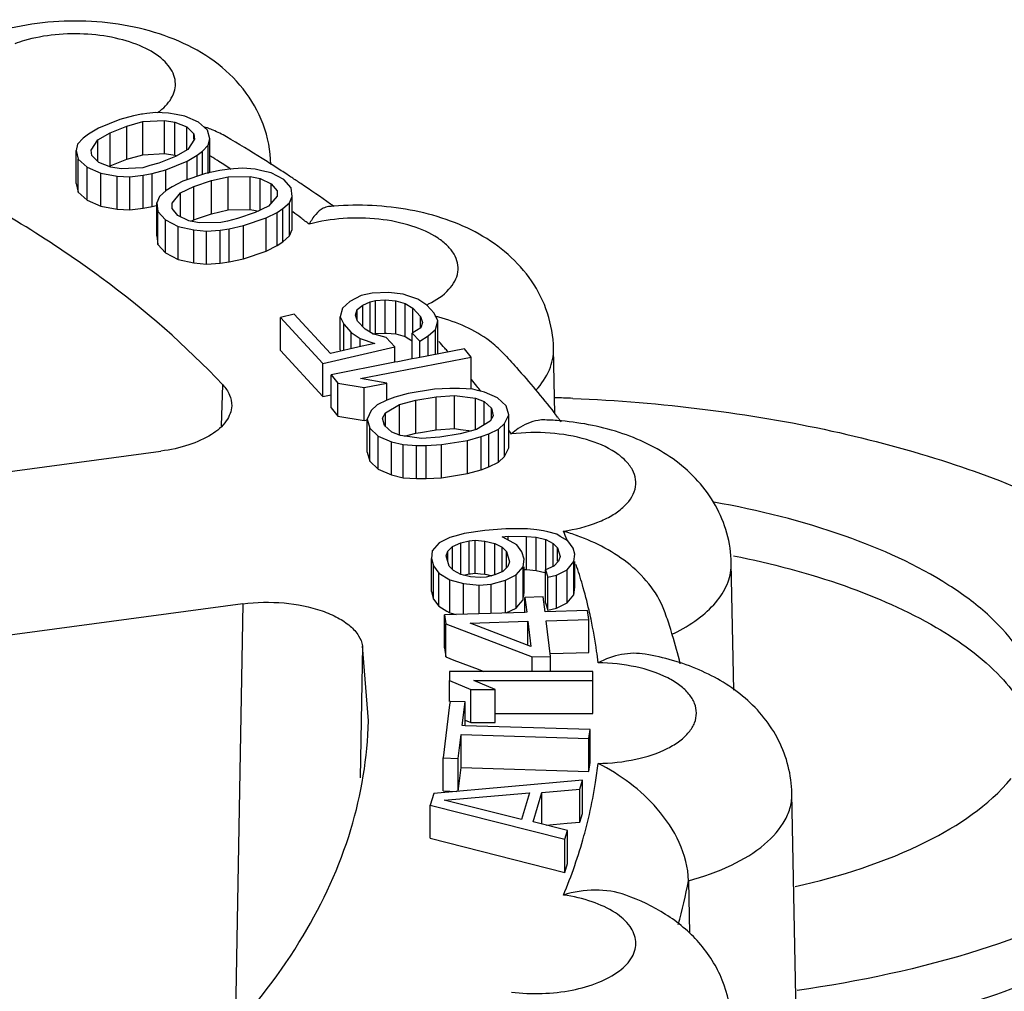
# Model space of a CAD drawing. Units: millimetres. Extents: x -132 to 2537, y -1239 to 1790.
# Drawn here: x 1625 to 1630, y -1130 to -1125 of the extents above; entities that cross this region are included whole.
import ezdxf

# ---------------------------------------------------------------- set-up
doc = ezdxf.new("R2010")
doc.units = ezdxf.units.MM
doc.header["$LTSCALE"] = 46.255
doc.layers.add('AT149_014_00_new_view_4_BL99', color=7, linetype='CONTINUOUS')
doc.layers.add('AT149_015_00_new_view_4_BL95', color=7, linetype='CONTINUOUS')

# ---------------------------------------------------------------- blocks, each defined once
blk = doc.blocks.new('AT149_015_00_NEW_VIEW_4_BL95', base_point=(1567.4665, -226.6113))
at = {"layer": 'AT149_015_00_new_view_4_BL95', "color": 7, "linetype": 'Continuous'}
for p, q in [((1574.2894, -218.5174), (1574.1777, -218.5626)), ((1574.3613, -218.4985), (1574.2894, -218.5174)), ((1574.4031, -218.4905), (1574.3613, -218.4985)), ((1574.4083, -218.4895), (1574.4031, -218.4905)), ((1574.4317, -218.4868), (1574.4083, -218.4895)), ((1574.4104, -218.5288), (1574.5241, -218.5231)), ((1574.4776, -218.4816), (1574.4317, -218.4868)), ((1574.5443, -218.4848), (1574.4776, -218.4816)), ((1574.5241, -218.6963), (1574.5241, -218.5231)), ((1574.5241, -218.5231), (1574.5784, -218.5313)), ((1574.5854, -218.4921), (1574.5443, -218.4848)), ((1574.6307, -218.5002), (1574.5854, -218.4921)), ((1574.702, -218.5316), (1574.6307, -218.5002)), ((1574.1777, -218.5626), (1574.1254, -218.5937)), ((1574.2392, -218.5879), (1574.3261, -218.5528)), ((1574.3261, -218.5528), (1574.4104, -218.5288)), ((1574.3261, -218.7261), (1574.3261, -218.5528)), ((1574.4104, -218.7021), (1574.4104, -218.5288)), ((1574.5784, -218.7045), (1574.5784, -218.5313)), ((1574.5784, -218.5313), (1574.6399, -218.5567)), ((1574.6399, -218.6747), (1574.6399, -218.5567)), ((1574.6399, -218.5567), (1574.6766, -218.5921)), ((1574.7485, -218.5731), (1574.702, -218.5316)), ((1574.7603, -218.6185), (1574.7485, -218.5731)), ((1574.098, -218.6148), (1574.0679, -218.647)), ((1574.1254, -218.5937), (1574.098, -218.6148)), ((1574.1393, -218.6785), (1574.1745, -218.6241)), ((1574.1745, -218.6241), (1574.2392, -218.5879)), ((1574.1745, -218.7067), (1574.1745, -218.6241)), ((1574.2392, -218.7611), (1574.2392, -218.5879)), ((1574.6812, -218.6203), (1574.646, -218.6747)), ((1574.6766, -218.6203), (1574.6766, -218.5921)), ((1574.6766, -218.5921), (1574.6812, -218.6203)), ((1574.7525, -218.6518), (1574.7603, -218.6185)), ((1574.7603, -218.6518), (1574.7603, -218.6185)), ((1574.0679, -218.647), (1574.0602, -218.6803)), ((1574.0602, -218.8535), (1574.0602, -218.6803)), ((1574.0602, -218.6803), (1574.072, -218.7257)), ((1574.1439, -218.7067), (1574.1393, -218.6785)), ((1574.646, -218.6747), (1574.5813, -218.7109)), ((1574.7225, -218.684), (1574.7525, -218.6518)), ((1574.7525, -218.8009), (1574.7525, -218.6518)), ((1574.7603, -218.7917), (1574.7603, -218.6518)), ((1574.072, -218.8989), (1574.072, -218.7257)), ((1574.072, -218.7257), (1574.1185, -218.7672)), ((1574.1805, -218.7421), (1574.1439, -218.7067)), ((1574.1745, -218.7363), (1574.1745, -218.7067)), ((1574.2832, -218.7433), (1574.3261, -218.7261)), ((1574.3261, -218.7261), (1574.4104, -218.7021)), ((1574.4104, -218.7021), (1574.5241, -218.6963)), ((1574.5813, -218.7109), (1574.4944, -218.746)), ((1574.5241, -218.6963), (1574.5784, -218.7045)), ((1574.5784, -218.7045), (1574.5831, -218.7064)), ((1574.6428, -218.7363), (1574.695, -218.7051)), ((1574.695, -218.7051), (1574.7225, -218.684)), ((1574.695, -218.8159), (1574.695, -218.7051)), ((1574.7225, -218.8009), (1574.7225, -218.684)), ((1574.1185, -218.9404), (1574.1185, -218.7672)), ((1574.1185, -218.7672), (1574.1898, -218.7987)), ((1574.242, -218.7675), (1574.1805, -218.7421)), ((1574.2338, -218.7641), (1574.2392, -218.7611)), ((1574.2392, -218.7611), (1574.2832, -218.7433)), ((1574.2963, -218.7757), (1574.242, -218.7675)), ((1574.4101, -218.77), (1574.2963, -218.7757)), ((1574.4475, -218.7593), (1574.4101, -218.77)), ((1574.4944, -218.746), (1574.4475, -218.7593)), ((1574.4592, -218.8004), (1574.5311, -218.7814)), ((1574.5311, -218.7814), (1574.6428, -218.7363)), ((1574.5311, -218.8704), (1574.5311, -218.7814)), ((1574.6428, -218.8338), (1574.6428, -218.7363)), ((1574.8136, -218.7849), (1574.7389, -218.8009)), ((1574.8522, -218.7793), (1574.8136, -218.7849)), ((1574.862, -218.7779), (1574.8522, -218.7793)), ((1574.9323, -218.7728), (1574.862, -218.7779)), ((1574.9983, -218.7786), (1574.9323, -218.7728)), ((1575.0337, -218.7866), (1574.9983, -218.7786)), ((1574.1898, -218.9719), (1574.1898, -218.7987)), ((1574.1898, -218.7987), (1574.2761, -218.814)), ((1574.2761, -218.9872), (1574.2761, -218.814)), ((1574.2761, -218.814), (1574.3428, -218.8172)), ((1574.3428, -218.8172), (1574.4121, -218.8093)), ((1574.3428, -218.9904), (1574.3428, -218.8172)), ((1574.4121, -218.8093), (1574.4592, -218.8004)), ((1574.4121, -218.9825), (1574.4121, -218.8093)), ((1574.4592, -218.9541), (1574.4592, -218.8004)), ((1574.7389, -218.8009), (1574.6203, -218.8414)), ((1574.7225, -218.8066), (1574.7225, -218.8009)), ((1574.7592, -218.7966), (1574.7603, -218.7917)), ((1574.7698, -218.8377), (1574.8577, -218.8172)), ((1574.8577, -218.8172), (1574.972, -218.816)), ((1574.8577, -218.9904), (1574.8577, -218.8172)), ((1574.972, -218.9892), (1574.972, -218.816)), ((1574.972, -218.816), (1575.0248, -218.8264)), ((1575.0248, -218.9931), (1575.0248, -218.8264)), ((1575.0248, -218.8264), (1575.082, -218.8541)), ((1575.0819, -218.7974), (1575.0337, -218.7866)), ((1575.1479, -218.8316), (1575.0819, -218.7974)), ((1575.1876, -218.8748), (1575.1479, -218.8316)), ((1574.0602, -218.8535), (1574.072, -218.8989)), ((1574.5311, -218.8903), (1574.5311, -218.8704)), ((1574.5632, -218.8704), (1574.5325, -218.8903)), ((1574.6203, -218.8414), (1574.5632, -218.8704)), ((1574.6073, -218.9026), (1574.6775, -218.8692)), ((1574.6775, -218.8692), (1574.7698, -218.8377)), ((1574.6775, -219.0424), (1574.6775, -218.8692)), ((1574.7698, -219.0109), (1574.7698, -218.8377)), ((1575.082, -218.8909), (1575.082, -218.8541)), ((1575.082, -218.8541), (1575.1129, -218.8909)), ((1575.1921, -218.9206), (1575.1876, -218.8748)), ((1574.072, -218.8989), (1574.1185, -218.9404)), ((1574.4974, -218.9212), (1574.4843, -218.9541)), ((1574.5325, -218.8903), (1574.4974, -218.9212)), ((1574.5634, -218.9554), (1574.6073, -218.9026)), ((1574.6073, -219.0205), (1574.6073, -218.9026)), ((1575.1129, -218.9192), (1575.0691, -218.972)), ((1575.082, -218.9192), (1575.082, -218.8909)), ((1575.082, -218.9565), (1575.082, -218.9192)), ((1575.1129, -218.8909), (1575.1129, -218.9192)), ((1575.179, -218.9535), (1575.1921, -218.9206)), ((1575.1921, -218.9535), (1575.1921, -218.9206)), ((1574.1185, -218.9404), (1574.1898, -218.9719)), ((1574.1898, -218.9719), (1574.2761, -218.9872)), ((1574.2761, -218.9872), (1574.3428, -218.9904)), ((1574.3428, -218.9904), (1574.4121, -218.9825)), ((1574.4121, -218.9825), (1574.4592, -218.9736)), ((1574.4592, -218.9736), (1574.4592, -218.9541)), ((1574.4592, -218.9736), (1574.4874, -218.9661)), ((1574.4843, -219.1273), (1574.4843, -218.9541)), ((1574.4843, -218.9541), (1574.4888, -218.9998)), ((1574.5635, -218.9838), (1574.5634, -218.9554)), ((1574.5943, -219.0205), (1574.5635, -218.9838)), ((1574.7698, -219.0109), (1574.8577, -218.9904)), ((1574.8577, -218.9904), (1574.972, -218.9892)), ((1574.972, -218.9892), (1575.0009, -218.9949)), ((1575.0691, -218.972), (1574.9988, -219.0055)), ((1575.1131, -219.0043), (1575.1439, -218.9844)), ((1575.1439, -218.9844), (1575.179, -218.9535)), ((1575.1439, -219.1576), (1575.1439, -218.9844)), ((1575.179, -219.1267), (1575.179, -218.9535)), ((1575.1921, -219.0938), (1575.1921, -218.9535)), ((1574.4888, -219.173), (1574.4888, -218.9998)), ((1574.4888, -218.9998), (1574.5284, -219.043)), ((1574.5284, -219.2162), (1574.5284, -219.043)), ((1574.5284, -219.043), (1574.5945, -219.0773)), ((1574.6516, -219.0483), (1574.5943, -219.0205)), ((1574.6073, -219.0268), (1574.6073, -219.0205)), ((1574.6612, -219.0502), (1574.6775, -219.0424)), ((1574.6775, -219.0424), (1574.6966, -219.0359)), ((1574.6966, -219.0359), (1574.7698, -219.0109)), ((1574.9066, -219.037), (1574.8533, -219.0494)), ((1574.9988, -219.0055), (1574.9066, -219.037)), ((1574.9374, -219.0737), (1575.056, -219.0332)), ((1575.0009, -218.9949), (1575.0152, -218.9977)), ((1575.056, -219.0332), (1575.1131, -219.0043)), ((1575.056, -219.2064), (1575.056, -219.0332)), ((1575.1131, -219.1775), (1575.1131, -219.0043)), ((1574.5945, -219.2505), (1574.5945, -219.0773)), ((1574.5945, -219.0773), (1574.6781, -219.096)), ((1574.7044, -219.0587), (1574.6516, -219.0483)), ((1574.8187, -219.0575), (1574.7044, -219.0587)), ((1574.8144, -219.0968), (1574.8627, -219.0898)), ((1574.8533, -219.0494), (1574.8187, -219.0575)), ((1574.8627, -219.0898), (1574.9374, -219.0737)), ((1574.8627, -219.263), (1574.8627, -219.0898)), ((1574.9374, -219.2469), (1574.9374, -219.0737)), ((1575.179, -219.1267), (1575.1921, -219.0938)), ((1574.4843, -219.1273), (1574.4888, -219.173)), ((1574.6781, -219.2692), (1574.6781, -219.096)), ((1574.6781, -219.096), (1574.744, -219.1019)), ((1574.744, -219.1019), (1574.8144, -219.0968)), ((1574.744, -219.2751), (1574.744, -219.1019)), ((1574.8144, -219.27), (1574.8144, -219.0968)), ((1575.1439, -219.1576), (1575.179, -219.1267)), ((1574.4888, -219.173), (1574.5284, -219.2162)), ((1575.056, -219.2064), (1575.1131, -219.1775)), ((1575.1131, -219.1775), (1575.1439, -219.1576)), ((1574.5284, -219.2162), (1574.5945, -219.2505)), ((1574.8627, -219.263), (1574.9374, -219.2469)), ((1574.9374, -219.2469), (1575.056, -219.2064)), ((1574.5945, -219.2505), (1574.6781, -219.2692)), ((1574.6781, -219.2692), (1574.744, -219.2751)), ((1574.744, -219.2751), (1574.8144, -219.27)), ((1574.8144, -219.27), (1574.8627, -219.263)), ((1575.553, -219.4401), (1575.4935, -219.471)), ((1575.611, -219.4268), (1575.553, -219.4401)), ((1575.6965, -219.4244), (1575.611, -219.4268)), ((1575.7741, -219.4323), (1575.6965, -219.4244)), ((1575.7981, -219.4404), (1575.7741, -219.4323)), ((1575.8502, -219.4578), (1575.7981, -219.4404)), ((1575.4551, -219.5056), (1575.4442, -219.5511)), ((1575.4935, -219.471), (1575.4551, -219.5056)), ((1575.5327, -219.5136), (1575.5631, -219.4894)), ((1575.5631, -219.4894), (1575.6001, -219.4723)), ((1575.5631, -219.5733), (1575.5631, -219.4894)), ((1575.6001, -219.4723), (1575.6291, -219.4656)), ((1575.6001, -219.6159), (1575.6001, -219.4723)), ((1575.6291, -219.4656), (1575.6791, -219.4628)), ((1575.6291, -219.6389), (1575.6291, -219.4656)), ((1575.6791, -219.636), (1575.6791, -219.4628)), ((1575.6791, -219.4628), (1575.7357, -219.467)), ((1575.7357, -219.6402), (1575.7357, -219.467)), ((1575.7357, -219.467), (1575.7842, -219.4816)), ((1575.7842, -219.6548), (1575.7842, -219.4816)), ((1575.7842, -219.4816), (1575.8248, -219.5066)), ((1575.8248, -219.6365), (1575.8248, -219.5066)), ((1575.8248, -219.5066), (1575.864, -219.5492)), ((1575.8973, -219.49), (1575.8502, -219.4578)), ((1575.9365, -219.5326), (1575.8973, -219.49)), ((1575.2035, -219.5376), (1575.131, -219.5543)), ((1575.131, -219.7275), (1575.131, -219.5543)), ((1575.131, -219.5543), (1575.3529, -219.7957)), ((1575.3927, -219.7435), (1575.2035, -219.5376)), ((1575.4442, -219.5899), (1575.4442, -219.5511)), ((1575.4442, -219.5511), (1575.4623, -219.5899)), ((1575.5232, -219.5416), (1575.5327, -219.5136)), ((1575.5348, -219.5733), (1575.5232, -219.5416)), ((1575.5327, -219.5416), (1575.5327, -219.5136)), ((1575.5327, -219.5673), (1575.5327, -219.5416)), ((1575.864, -219.581), (1575.864, -219.5492)), ((1575.864, -219.5492), (1575.8756, -219.581)), ((1575.9546, -219.5714), (1575.9365, -219.5326)), ((1575.4442, -219.7243), (1575.4442, -219.5899)), ((1575.4623, -219.7275), (1575.4623, -219.5899)), ((1575.4623, -219.5899), (1575.5015, -219.6325)), ((1575.574, -219.6159), (1575.5348, -219.5733)), ((1575.5631, -219.604), (1575.5631, -219.5733)), ((1575.8662, -219.6089), (1575.8212, -219.6365)), ((1575.864, -219.6089), (1575.864, -219.581)), ((1575.8756, -219.581), (1575.8662, -219.6089)), ((1575.9437, -219.6169), (1575.9546, -219.5714)), ((1575.9546, -219.7446), (1575.9546, -219.5714)), ((1575.5015, -219.7185), (1575.5015, -219.6325)), ((1575.5015, -219.6325), (1575.5486, -219.6647)), ((1575.6146, -219.6409), (1575.574, -219.6159)), ((1575.6001, -219.632), (1575.6001, -219.6159)), ((1575.6842, -219.6593), (1575.6146, -219.6409)), ((1575.6149, -219.6421), (1575.6291, -219.6389)), ((1575.6291, -219.6389), (1575.6791, -219.636)), ((1575.6791, -219.636), (1575.6859, -219.6365)), ((1575.7299, -219.709), (1575.6842, -219.6593)), ((1575.6859, -219.6365), (1575.7357, -219.6402)), ((1575.7357, -219.6402), (1575.7842, -219.6548)), ((1575.7842, -219.6548), (1575.8028, -219.6663)), ((1575.8212, -219.7714), (1575.8212, -219.6365)), ((1575.8212, -219.6365), (1575.8604, -219.679)), ((1575.8604, -219.679), (1575.9053, -219.6515)), ((1575.9053, -219.6515), (1575.9437, -219.6169)), ((1575.9053, -219.755), (1575.9053, -219.6515)), ((1575.9437, -219.7475), (1575.9437, -219.6169)), ((1575.3529, -219.7957), (1575.7299, -219.709)), ((1575.558, -219.7055), (1575.3927, -219.7435)), ((1575.5486, -219.7077), (1575.5486, -219.6647)), ((1575.5486, -219.6647), (1575.6247, -219.6902)), ((1575.6247, -219.6902), (1575.558, -219.7055)), ((1575.7299, -219.7892), (1575.7299, -219.709)), ((1575.8028, -219.6663), (1575.8212, -219.6776)), ((1575.8604, -219.7638), (1575.8604, -219.679)), ((1575.131, -219.7275), (1575.3529, -219.9689)), ((1575.4442, -219.7243), (1575.4473, -219.731)), ((1575.5497, -219.8747), (1576.1294, -219.7616)), ((1576.0953, -219.7179), (1575.8437, -219.767)), ((1576.1294, -219.7616), (1576.0953, -219.7179)), ((1576.1294, -219.9308), (1576.1294, -219.7616)), ((1576.568, -220.0594), (1576.5611, -219.7175)), ((1575.3529, -219.9689), (1575.3529, -219.7957)), ((1575.7124, -219.7927), (1575.3967, -219.8543)), ((1575.7299, -219.7892), (1575.7124, -219.7927)), ((1575.7449, -219.7863), (1575.7299, -219.7892)), ((1575.8212, -219.7714), (1575.7449, -219.7863)), ((1575.8437, -219.767), (1575.8212, -219.7714)), ((1575.3967, -220.0275), (1575.3967, -219.8543)), ((1575.3967, -219.8543), (1575.4308, -219.898)), ((1575.4308, -220.0712), (1575.4308, -219.898)), ((1575.4308, -219.898), (1575.569, -219.9213)), ((1575.6879, -219.8981), (1575.5497, -219.8747)), ((1575.569, -219.9213), (1575.6879, -219.8981)), ((1575.6879, -219.9874), (1575.6879, -219.8981)), ((1575.3529, -219.9689), (1575.3967, -219.9588)), ((1575.569, -220.0863), (1575.569, -219.9213)), ((1575.8005, -219.9528), (1575.7295, -219.9726)), ((1575.9371, -219.9306), (1575.8005, -219.9528)), ((1575.8398, -219.9875), (1575.9461, -219.9703)), ((1576.0179, -219.9258), (1575.9371, -219.9306)), ((1575.9461, -219.9703), (1576.042, -219.9629)), ((1575.9461, -220.1435), (1575.9461, -219.9703)), ((1576.0682, -219.9258), (1576.0179, -219.9258)), ((1576.042, -220.1361), (1576.042, -219.9629)), ((1576.042, -219.9629), (1576.1523, -219.9779)), ((1576.1386, -219.9308), (1576.0682, -219.9258)), ((1576.1625, -219.9368), (1576.1386, -219.9308)), ((1576.1986, -219.9457), (1576.1625, -219.9368)), ((1576.2682, -219.9755), (1576.1986, -219.9457)), ((1575.6377, -220.0121), (1575.6066, -220.0418)), ((1575.6888, -219.9874), (1575.6377, -220.0121)), ((1575.6818, -220.0542), (1575.7536, -220.0097)), ((1575.7295, -219.9726), (1575.6888, -219.9874)), ((1575.7536, -220.0097), (1575.8398, -219.9875)), ((1575.7536, -220.1731), (1575.7536, -220.0097)), ((1575.8398, -220.1607), (1575.8398, -219.9875)), ((1576.1523, -220.1413), (1576.1523, -219.9779)), ((1576.1523, -219.9779), (1576.1972, -219.9952)), ((1576.1972, -220.0968), (1576.1972, -219.9952)), ((1576.1972, -219.9952), (1576.2365, -220.0299)), ((1576.3123, -220.0176), (1576.2682, -219.9755)), ((1576.3261, -220.0646), (1576.3123, -220.0176)), ((1575.3967, -220.0275), (1575.4308, -220.0712)), ((1575.4308, -220.0712), (1575.569, -220.0945)), ((1575.6066, -220.0418), (1575.5852, -220.0863)), ((1575.6659, -220.0814), (1575.6818, -220.0542)), ((1575.6818, -220.0814), (1575.6818, -220.0542)), ((1576.2454, -220.0695), (1576.2295, -220.0968)), ((1576.2365, -220.0695), (1576.2365, -220.0299)), ((1576.2365, -220.0299), (1576.2454, -220.0695)), ((1576.2365, -220.0848), (1576.2365, -220.0695)), ((1576.3047, -220.1092), (1576.3261, -220.0646)), ((1576.3261, -220.1647), (1576.3261, -220.0646)), ((1575.569, -220.0945), (1575.569, -220.0863)), ((1575.569, -220.0945), (1575.5862, -220.0912)), ((1575.5852, -220.2595), (1575.5852, -220.0863)), ((1575.5852, -220.0863), (1575.599, -220.1334)), ((1575.6749, -220.121), (1575.6659, -220.0814)), ((1575.7142, -220.1557), (1575.6749, -220.121)), ((1575.6818, -220.121), (1575.6818, -220.0814)), ((1575.6818, -220.1272), (1575.6818, -220.121)), ((1576.2295, -220.0968), (1576.1577, -220.1413)), ((1576.1972, -220.1168), (1576.1972, -220.0968)), ((1576.2736, -220.1389), (1576.3047, -220.1092)), ((1576.3047, -220.2824), (1576.3047, -220.1092)), ((1575.599, -220.3066), (1575.599, -220.1334)), ((1575.599, -220.1334), (1575.6431, -220.1755)), ((1575.6431, -220.3487), (1575.6431, -220.1755)), ((1575.6431, -220.1755), (1575.7127, -220.2052)), ((1575.759, -220.1731), (1575.7142, -220.1557)), ((1575.8693, -220.188), (1575.759, -220.1731)), ((1575.7804, -220.176), (1575.8398, -220.1607)), ((1575.8398, -220.1607), (1575.8643, -220.1567)), ((1575.8643, -220.1567), (1575.9461, -220.1435)), ((1575.9461, -220.1435), (1576.042, -220.1361)), ((1576.0715, -220.1635), (1575.9652, -220.1807)), ((1576.042, -220.1361), (1576.0746, -220.1405)), ((1576.1577, -220.1413), (1576.0715, -220.1635)), ((1576.0746, -220.1405), (1576.1309, -220.1482)), ((1576.1819, -220.1784), (1576.2226, -220.1636)), ((1576.2226, -220.1636), (1576.2736, -220.1389)), ((1576.2226, -220.3368), (1576.2226, -220.1636)), ((1576.2736, -220.3121), (1576.2736, -220.1389)), ((1576.3261, -220.2379), (1576.3261, -220.1647)), ((1575.7127, -220.3785), (1575.7127, -220.2052)), ((1575.7127, -220.2052), (1575.7727, -220.2202)), ((1575.7727, -220.3934), (1575.7727, -220.2202)), ((1575.7727, -220.2202), (1575.8431, -220.2252)), ((1575.8431, -220.3984), (1575.8431, -220.2252)), ((1575.8431, -220.2252), (1575.8935, -220.2252)), ((1575.9652, -220.1807), (1575.8693, -220.188)), ((1575.8935, -220.2252), (1575.9742, -220.2203)), ((1575.8935, -220.3984), (1575.8935, -220.2252)), ((1575.9742, -220.2203), (1576.1108, -220.1982)), ((1575.9742, -220.3935), (1575.9742, -220.2203)), ((1576.1108, -220.1982), (1576.1819, -220.1784)), ((1576.1108, -220.3714), (1576.1108, -220.1982)), ((1576.1819, -220.3516), (1576.1819, -220.1784)), ((1572.805, -220.4824), (1574.5049, -220.2546)), ((1575.5852, -220.2595), (1575.599, -220.3066)), ((1576.3047, -220.2824), (1576.3261, -220.2379)), ((1575.599, -220.3066), (1575.6431, -220.3487)), ((1576.2226, -220.3368), (1576.2736, -220.3121)), ((1576.2736, -220.3121), (1576.3047, -220.2824)), ((1575.6431, -220.3487), (1575.7127, -220.3785)), ((1575.7127, -220.3785), (1575.7727, -220.3934)), ((1575.9742, -220.3935), (1576.1108, -220.3714)), ((1576.1108, -220.3714), (1576.1819, -220.3516)), ((1576.1819, -220.3516), (1576.2226, -220.3368)), ((1575.7727, -220.3934), (1575.8431, -220.3984)), ((1575.8431, -220.3984), (1575.8935, -220.3984)), ((1575.8935, -220.3984), (1575.9742, -220.3935)), ((1576.0926, -220.6859), (1576.0632, -220.6944)), ((1576.2009, -220.6701), (1576.0926, -220.6859)), ((1576.3114, -220.662), (1576.2009, -220.6701)), ((1576.4242, -220.6616), (1576.3114, -220.662)), ((1576.4738, -220.6674), (1576.4242, -220.6616)), ((1576.5077, -220.6713), (1576.4738, -220.6674)), ((1576.5319, -220.6777), (1576.5077, -220.6713)), ((1576.5776, -220.6898), (1576.5319, -220.6777)), ((1576.5964, -220.7011), (1576.5776, -220.6898)), ((1575.9619, -220.735), (1575.9259, -220.7771)), ((1576.0182, -220.7072), (1575.9619, -220.735)), ((1576.0632, -220.6944), (1576.0182, -220.7072)), ((1576.0319, -220.7536), (1576.0747, -220.7346)), ((1576.0747, -220.7346), (1576.1198, -220.7234)), ((1576.0747, -220.9004), (1576.0747, -220.7346)), ((1576.1198, -220.7234), (1576.1514, -220.7211)), ((1576.1198, -220.8966), (1576.1198, -220.7234)), ((1576.1514, -220.8943), (1576.1514, -220.7211)), ((1576.1514, -220.7211), (1576.201, -220.7254)), ((1576.201, -220.8986), (1576.201, -220.7254)), ((1576.201, -220.7254), (1576.2529, -220.7373)), ((1576.2529, -220.9031), (1576.2529, -220.7373)), ((1576.2529, -220.7373), (1576.2913, -220.7582)), ((1576.2912, -220.703), (1576.3228, -220.7006)), ((1576.3146, -220.7157), (1576.2912, -220.703)), ((1576.3679, -220.7447), (1576.3146, -220.7157)), ((1576.3228, -220.7201), (1576.3228, -220.7006)), ((1576.3228, -220.7006), (1576.4198, -220.7014)), ((1576.3951, -220.7822), (1576.3679, -220.7447)), ((1576.4198, -220.7822), (1576.4198, -220.7014)), ((1576.4198, -220.7014), (1576.4694, -220.7057)), ((1576.4694, -220.8789), (1576.4694, -220.7057)), ((1576.4694, -220.7057), (1576.5213, -220.7177)), ((1576.5213, -220.8757), (1576.5213, -220.7177)), ((1576.5213, -220.7177), (1576.5597, -220.7385)), ((1576.5597, -220.8313), (1576.5597, -220.7385)), ((1576.5597, -220.7385), (1576.5823, -220.7606)), ((1576.6363, -220.725), (1576.5964, -220.7011)), ((1576.6635, -220.7625), (1576.6363, -220.725)), ((1575.9259, -220.7771), (1575.9214, -220.8169)), ((1575.9981, -220.8034), (1576.0071, -220.7791)), ((1576.0071, -220.7791), (1576.0319, -220.7536)), ((1576.0071, -220.8034), (1576.0071, -220.7791)), ((1576.0319, -220.8034), (1576.0319, -220.7536)), ((1576.2913, -220.8587), (1576.2913, -220.7582)), ((1576.2913, -220.7582), (1576.3139, -220.7803)), ((1576.3139, -220.8344), (1576.3139, -220.7803)), ((1576.3139, -220.7803), (1576.3297, -220.8344)), ((1576.4064, -220.8208), (1576.3951, -220.7822)), ((1576.4198, -220.8208), (1576.4198, -220.7822)), ((1576.5823, -220.8069), (1576.5823, -220.7606)), ((1576.5823, -220.7606), (1576.5959, -220.8069)), ((1576.6726, -220.7934), (1576.6635, -220.7625)), ((1576.6681, -220.8332), (1576.6726, -220.7934)), ((1575.9214, -220.8556), (1575.9214, -220.8169)), ((1575.9214, -220.8169), (1575.9328, -220.8556)), ((1576.014, -220.8575), (1575.9981, -220.8034)), ((1576.0071, -220.834), (1576.0071, -220.8034)), ((1576.0319, -220.8575), (1576.0319, -220.8034)), ((1576.3139, -220.8587), (1576.3139, -220.8344)), ((1576.3297, -220.8344), (1576.3208, -220.8587)), ((1576.402, -220.8606), (1576.4064, -220.8208)), ((1576.4198, -220.8746), (1576.4198, -220.8208)), ((1576.5597, -220.8568), (1576.5597, -220.8313)), ((1576.5869, -220.8313), (1576.5621, -220.8568)), ((1576.5823, -220.8313), (1576.5823, -220.8069)), ((1576.5959, -220.8069), (1576.5869, -220.8313)), ((1576.6321, -220.8753), (1576.6681, -220.8332)), ((1576.6681, -221.0064), (1576.6681, -220.8332)), ((1576.6726, -220.9666), (1576.6726, -220.8332)), ((1577.5052, -221.5062), (1577.4918, -220.8409)), ((1575.9214, -220.9901), (1575.9214, -220.8556)), ((1575.9328, -221.0288), (1575.9328, -220.8556)), ((1575.9328, -220.8556), (1575.9599, -220.8931)), ((1575.9599, -221.0663), (1575.9599, -220.8931)), ((1575.9599, -220.8931), (1576.0186, -220.9283)), ((1576.0366, -220.8796), (1576.014, -220.8575)), ((1576.0319, -220.875), (1576.0319, -220.8575)), ((1576.075, -220.9004), (1576.0366, -220.8796)), ((1576.0903, -220.904), (1576.1198, -220.8966)), ((1576.1198, -220.8966), (1576.1257, -220.8962)), ((1576.1257, -220.8962), (1576.1514, -220.8943)), ((1576.1514, -220.8943), (1576.1782, -220.8966)), ((1576.1782, -220.8966), (1576.201, -220.8986)), ((1576.201, -220.8986), (1576.2112, -220.9009)), ((1576.296, -220.8842), (1576.2532, -220.9031)), ((1576.2913, -220.8842), (1576.2913, -220.8587)), ((1576.3208, -220.8587), (1576.296, -220.8842)), ((1576.3139, -220.8658), (1576.3139, -220.8587)), ((1576.3659, -220.9028), (1576.402, -220.8606)), ((1576.402, -221.0205), (1576.402, -220.8606)), ((1576.4064, -220.994), (1576.4064, -220.8606)), ((1576.4064, -220.8745), (1576.4198, -220.8746)), ((1576.4198, -220.8746), (1576.4694, -220.8789)), ((1576.4694, -220.8789), (1576.5161, -220.8897)), ((1576.5161, -220.8897), (1576.5213, -220.8909)), ((1576.5621, -220.8568), (1576.5193, -220.8757)), ((1576.5193, -220.9144), (1576.5193, -220.8757)), ((1576.5193, -220.8757), (1576.5306, -220.9144)), ((1576.5757, -220.9032), (1576.6321, -220.8753)), ((1576.6321, -221.0486), (1576.6321, -220.8753)), ((1576.0186, -221.1015), (1576.0186, -220.9283)), ((1576.0186, -220.9283), (1576.0886, -220.9468)), ((1576.1269, -220.9124), (1576.075, -220.9004)), ((1576.0886, -221.1087), (1576.0886, -220.9468)), ((1576.0886, -220.9468), (1576.172, -220.9565)), ((1576.1765, -220.9167), (1576.1269, -220.9124)), ((1576.2081, -220.9144), (1576.1765, -220.9167)), ((1576.2532, -220.9031), (1576.2081, -220.9144)), ((1576.2112, -220.9009), (1576.2376, -220.907)), ((1576.2352, -220.9518), (1576.3096, -220.9306)), ((1576.3096, -220.9306), (1576.3659, -220.9028)), ((1576.3096, -221.1038), (1576.3096, -220.9306)), ((1576.3659, -221.076), (1576.3659, -220.9028)), ((1576.5193, -221.0176), (1576.5193, -220.9144)), ((1576.5306, -220.9144), (1576.5757, -220.9032)), ((1576.5306, -221.0176), (1576.5306, -220.9144)), ((1576.5757, -221.0764), (1576.5757, -220.9032)), ((1575.9214, -220.9901), (1575.9328, -221.0288)), ((1576.172, -220.9565), (1576.2352, -220.9518)), ((1576.172, -221.1062), (1576.172, -220.9565)), ((1576.2352, -221.1042), (1576.2352, -220.9518)), ((1576.4036, -221.0197), (1576.4064, -220.994)), ((1576.6681, -221.0064), (1576.6726, -220.9666)), ((1574.9335, -221.0544), (1573.2336, -221.2822)), ((1575.9328, -221.0288), (1575.9599, -221.0663)), ((1576.378, -221.0619), (1576.402, -221.0339)), ((1576.402, -221.0339), (1576.402, -221.0205)), ((1576.5067, -221.0176), (1576.4111, -221.0205)), ((1576.4111, -221.0985), (1576.4111, -221.0205)), ((1576.4111, -221.0205), (1576.4207, -221.0985)), ((1576.5163, -221.0955), (1576.5067, -221.0176)), ((1576.5193, -221.0489), (1576.5193, -221.0176)), ((1576.5193, -221.0489), (1576.5306, -221.0876)), ((1576.5306, -221.0876), (1576.5306, -221.0176)), ((1576.5757, -221.0764), (1576.6321, -221.0486)), ((1576.6321, -221.0486), (1576.6681, -221.0064)), ((1575.9599, -221.0663), (1576.0026, -221.0919)), ((1576.4111, -221.0988), (1575.9907, -221.1118)), ((1576.0026, -221.0919), (1576.0186, -221.1015)), ((1576.0186, -221.1015), (1576.0505, -221.1099)), ((1576.3136, -221.1018), (1576.3659, -221.076)), ((1576.3659, -221.076), (1576.378, -221.0619)), ((1576.4207, -221.0985), (1576.4111, -221.0988)), ((1576.7393, -221.0887), (1576.5163, -221.0955)), ((1576.5306, -221.0876), (1576.5757, -221.0764)), ((1576.745, -221.1355), (1576.7393, -221.0887)), ((1575.9907, -221.285), (1575.9907, -221.1118)), ((1575.9907, -221.1118), (1575.9965, -221.1585)), ((1576.1239, -221.1546), (1576.4265, -221.1453)), ((1576.4429, -221.2778), (1576.1239, -221.1546)), ((1576.4265, -221.2715), (1576.4265, -221.1453)), ((1576.4265, -221.1453), (1576.4429, -221.2778)), ((1576.5221, -221.1423), (1576.745, -221.1355)), ((1576.5451, -221.3295), (1576.5221, -221.1423)), ((1576.745, -221.3087), (1576.745, -221.1355)), ((1575.9965, -221.3318), (1575.9965, -221.1585)), ((1575.9965, -221.1585), (1576.4496, -221.3324)), ((1575.5911, -221.6675), (1575.561, -221.2742)), ((1575.9907, -221.285), (1575.9965, -221.3318)), ((1576.5447, -221.3148), (1576.745, -221.3087)), ((1575.9965, -221.3318), (1576.0396, -221.3483)), ((1576.0396, -221.3483), (1576.1665, -221.397)), ((1576.4496, -221.3324), (1576.5451, -221.3295)), ((1576.4496, -221.4084), (1576.4496, -221.3324)), ((1576.5451, -221.4085), (1576.5451, -221.3295)), ((1576.0166, -221.4083), (1576.0165, -221.4552)), ((1576.5451, -221.4085), (1576.0166, -221.4083)), ((1576.1665, -221.397), (1576.1961, -221.4084)), ((1576.7666, -221.4085), (1576.5451, -221.4085)), ((1576.7665, -221.4554), (1576.7666, -221.4085)), ((1576.0165, -221.5647), (1576.0165, -221.4552)), ((1576.0165, -221.4552), (1576.1282, -221.5021)), ((1576.2559, -221.5021), (1576.1442, -221.4552)), ((1576.1442, -221.4552), (1576.7665, -221.4554)), ((1576.7665, -221.6286), (1576.7665, -221.4554)), ((1576.1282, -221.5671), (1576.1282, -221.5021)), ((1576.1282, -221.5021), (1576.2559, -221.5021)), ((1576.2559, -221.6753), (1576.2559, -221.5021)), ((1576.0188, -221.5647), (1576.0165, -221.5831)), ((1576.0984, -221.5671), (1576.0188, -221.5647)), ((1576.0832, -221.6919), (1576.0984, -221.5671)), ((1576.0984, -221.6753), (1576.0984, -221.5671)), ((1576.1282, -221.6753), (1576.1282, -221.5671)), ((1576.0165, -221.5831), (1575.9827, -221.861)), ((1576.0984, -221.6628), (1576.1282, -221.6753)), ((1576.2559, -221.6285), (1576.7665, -221.6286)), ((1576.0984, -221.6923), (1576.0832, -221.6919)), ((1576.0984, -221.6919), (1576.0984, -221.6753)), ((1576.7522, -221.7122), (1576.0984, -221.6923)), ((1576.1282, -221.6753), (1576.2559, -221.6753)), ((1576.7465, -221.759), (1576.7522, -221.7122)), ((1576.7522, -221.759), (1576.7522, -221.7122)), ((1576.0623, -221.8634), (1576.0775, -221.7387)), ((1576.0775, -221.9119), (1576.0775, -221.7387)), ((1576.0775, -221.7387), (1576.7465, -221.759)), ((1576.7465, -221.9322), (1576.7465, -221.759)), ((1576.7522, -221.8855), (1576.7522, -221.759)), ((1575.9827, -222.0342), (1575.9827, -221.861)), ((1575.9827, -221.861), (1576.0623, -221.8634)), ((1576.0623, -222.0366), (1576.0623, -221.8634)), ((1576.0623, -222.0366), (1576.0775, -221.9119)), ((1576.0775, -221.9119), (1576.7465, -221.9322)), ((1576.7465, -221.9322), (1576.7522, -221.8855)), ((1576.7123, -221.9782), (1575.9338, -222.047)), ((1576.6986, -222.0246), (1576.7123, -221.9782)), ((1576.7123, -222.1514), (1576.7123, -221.9782)), ((1576.5, -222.0415), (1576.6986, -222.0246)), ((1576.6986, -222.1978), (1576.6986, -222.0246)), ((1575.9338, -222.047), (1575.9156, -222.1089)), ((1575.9827, -222.0342), (1576.0542, -222.0364)), ((1575.9878, -222.0826), (1576.4346, -222.0446)), ((1576.3935, -222.1837), (1575.9878, -222.0826)), ((1576.4346, -222.0446), (1576.3935, -222.1837)), ((1576.4544, -222.1961), (1576.5, -222.0415)), ((1576.5, -222.2074), (1576.5, -222.0415)), ((1577.9665, -229.8475), (1577.8092, -222.0465)), ((1575.9156, -222.2821), (1575.9156, -222.1089)), ((1575.9156, -222.1089), (1576.6209, -222.2873)), ((1576.6986, -222.1978), (1576.7123, -222.1514)), ((1576.6347, -222.241), (1576.4544, -222.1961)), ((1576.5217, -222.2128), (1576.6315, -222.2035)), ((1576.6315, -222.2035), (1576.6986, -222.1978)), ((1575.9156, -222.2821), (1576.6209, -222.4605)), ((1576.6209, -222.2873), (1576.6347, -222.241)), ((1576.6209, -222.4605), (1576.6209, -222.2873)), ((1576.6347, -222.2873), (1576.6347, -222.241)), ((1576.6347, -222.4142), (1576.6347, -222.2873)), ((1576.6209, -222.4605), (1576.6347, -222.4142)), ((1577.2676, -222.5041), (1577.2728, -222.7792))]:
    blk.add_line(p, q, dxfattribs=at)
at = {"layer": 'AT149_015_00_new_view_4_BL95', "color": 9, "linetype": 'Continuous'}
for p, q in [((1574.7878, -218.7242), (1574.7991, -218.7313)), ((1574.8651, -218.7736), (1574.8705, -218.7771)), ((1576.5611, -219.7175), (1576.5611, -219.7175)), ((1574.8223, -220.1213), (1574.8285, -219.9075)), ((1577.4918, -220.8409), (1577.4918, -220.8409)), ((1574.9335, -221.0544), (1574.8943, -223.2527)), ((1575.561, -221.2742), (1575.5541, -221.6668)), ((1575.5541, -221.6668), (1575.5488, -221.9657))]:
    blk.add_line(p, q, dxfattribs=at)
for centre, radius, start, end in [((1573.989, -218.7939), 0.7175, 106.0953, 110.2699), ((1570.8219, -225.0124), 7.4344, 57.76044, 57.97511), ((1570.879, -224.9221), 7.3276, 57.33354, 57.6573), ((1570.9261, -224.8486), 7.2403, 57.04122, 57.33348), ((1571.4663, -224.0671), 6.2901, 53.16882, 53.63589), ((1571.5344, -223.9763), 6.1766, 52.65113, 53.16897), ((1575.6695, -219.0082), 0.5312, 295.4009, 296.5116), ((1572.7598, -222.6133), 4.341, 41.8898, 42.4973), ((1572.8055, -222.5723), 4.2797, 41.5333, 41.8892), ((1573.0847, -222.3364), 3.9141, 38.2223, 38.8695), ((1573.1289, -222.3015), 3.8578, 37.7752, 38.2218), ((1573.4591, -222.0629), 3.4503, 33.3764, 33.7636), ((1574.0628, -221.7361), 2.7627, 21.5729, 22.6218), ((1574.2209, -221.6788), 2.5946, 16.2184, 18.6674), ((1574.2977, -221.6566), 2.5146, 13.0743, 16.2201), ((1574.3457, -221.6451), 2.4652, 11.9672, 13.0665), ((1574.391, -221.6358), 2.419, 7.9466, 11.975), ((1576.743, -220.3133), 1.0016, 296.0165, 297.6364), ((1574.4327, -221.6296), 2.3769, 6.4434, 7.9376), ((1574.4261, -221.622), 2.3834, 351.1105, 353.5547), ((1574.3749, -221.6136), 2.4354, 347.0922, 351.1025), ((1574.3082, -221.5985), 2.5037, 344.4559, 347.0958), ((1574.2228, -221.5744), 2.5925, 340.8419, 344.4477), ((1574.1061, -221.5337), 2.7161, 337.3657, 340.84), ((1574.7104, -222.0315), 2.6006, 344.3262, 349.5283)]:
    blk.add_arc(centre, radius, start, end, dxfattribs=at)
at = {"layer": 'AT149_015_00_new_view_4_BL95', "color": 7, "linetype": 'Continuous'}
for centre, radius, start, end in [((1574.5268, -219.1868), 0.6627, 70.0625, 71.7227), ((1574.5397, -219.1515), 0.6251, 67.4903, 70.0711), ((1570.6742, -225.6841), 8.2151, 57.93316, 59.46856), ((1570.8589, -225.3866), 7.8649, 57.33393, 57.9233), ((1570.9446, -225.253), 7.7062, 56.78255, 57.33378), ((1571.0171, -225.1421), 7.5737, 56.35371, 56.78219), ((1571.0645, -225.0708), 7.488, 56.13479, 56.35331), ((1571.1865, -224.8905), 7.2704, 54.6477, 56.14102), ((1575.5323, -220.4808), 1.514, 94.6058, 95.6451), ((1571.3057, -224.7211), 7.0632, 54.46046, 54.64137), ((1575.6783, -220.5849), 1.0695, 74.7052, 75.8059), ((1573.1464, -222.7209), 4.3356, 37.5757, 37.9974), ((1576.4661, -221.6228), 1.5325, 84.9147, 88.1707), ((1573.1792, -222.6957), 4.2943, 37.1685, 37.5757), ((1576.2214, -221.9794), 1.3634, 71.6985, 73.3101), ((1576.2555, -221.8765), 1.255, 69.9572, 71.6982), ((1574.2002, -222.1185), 3.1163, 17.3565, 19.0398), ((1574.2336, -222.1079), 3.0812, 16.8171, 17.3541), ((1574.2777, -222.0949), 3.0352, 13.838, 16.823)]:
    blk.add_arc(centre, radius, start, end, dxfattribs=at)
for points, knots in [([(1575.0806, -218.7528), (1575.0792, -218.6814), (1575.0516, -218.5387), (1574.9441, -218.3517), (1574.7879, -218.2053), (1574.5998, -218.1008), (1574.3906, -218.0338), (1574.0943, -217.9898), (1573.8642, -218.0056), (1573.7172, -218.04)], [0, 0, 0, 0, 0.122702, 0.244374, 0.364877, 0.48629, 0.611284, 0.7405, 1, 1, 1, 1]), ([(1574.8285, -219.9075), (1574.6357, -219.7009), (1574.1788, -219.307), (1573.368, -218.8094), (1572.4126, -218.3819), (1571.7186, -218.1582), (1571.3535, -218.0588)], [0, 0, 0, 0, 0.212983, 0.451527, 0.714801, 1, 1, 1, 1]), ([(1575.3833, -218.9742), (1575.3737, -218.9752), (1575.3475, -218.9836), (1575.3109, -219.0156), (1575.2907, -219.0477), (1575.2815, -219.0662)], [0, 0, 0, 0, 0.205485, 0.564655, 1, 1, 1, 1]), ([(1576.5611, -219.7175), (1576.5599, -219.6546), (1576.5382, -219.5287), (1576.4533, -219.359), (1576.3274, -219.2192), (1576.1728, -219.1122), (1575.9983, -219.0359), (1575.7447, -218.9705), (1575.5437, -218.9611), (1575.4107, -218.9718)], [0, 0, 0, 0, 0.123356, 0.245844, 0.367111, 0.488217, 0.611531, 0.738574, 1, 1, 1, 1]), ([(1576.2966, -219.7407), (1576.275, -219.7176), (1576.1776, -219.6316), (1576.0547, -219.579), (1575.9604, -219.5532)], [0, 0, 0, 0, 0.244379, 1, 1, 1, 1]), ([(1576.2966, -219.7407), (1576.3202, -219.766), (1576.4124, -219.8667), (1576.5003, -219.9714), (1576.5631, -220.0518)], [0, 0, 0, 0, 0.253336, 1, 1, 1, 1]), ([(1574.8285, -219.9075), (1574.8432, -219.9231), (1574.8673, -219.9567), (1574.876, -219.9978), (1574.8754, -220.0168)], [0, 0, 0, 0, 0.529528, 1, 1, 1, 1]), ([(1574.8754, -220.0168), (1574.8746, -220.0448), (1574.8493, -220.1071), (1574.7653, -220.1761), (1574.6468, -220.2282), (1574.5547, -220.248), (1574.5049, -220.2546)], [0, 0, 0, 0, 0.179227, 0.402133, 0.679439, 1, 1, 1, 1]), ([(1576.515, -220.0911), (1576.5033, -220.0907), (1576.4542, -220.0939), (1576.4075, -220.1151), (1576.3766, -220.1362)], [0, 0, 0, 0, 0.237997, 1, 1, 1, 1]), ([(1577.4918, -220.8409), (1577.4907, -220.7881), (1577.4752, -220.6825), (1577.4142, -220.5357), (1577.3218, -220.4079), (1577.166, -220.2675), (1576.9233, -220.1476), (1576.7111, -220.106), (1576.6019, -220.0963)], [0, 0, 0, 0, 0.124857, 0.248892, 0.371937, 0.494212, 0.741121, 1, 1, 1, 1]), ([(1577.146, -221.1019), (1577.1122, -221.0036), (1576.9728, -220.8309), (1576.7844, -220.7336), (1576.6856, -220.6975)], [0, 0, 0, 0, 0.497033, 1, 1, 1, 1]), ([(1574.9335, -221.0544), (1575.005, -221.0449), (1575.1463, -221.042), (1575.3151, -221.0742), (1575.4294, -221.123), (1575.4949, -221.1662), (1575.5412, -221.2162), (1575.5577, -221.2554), (1575.561, -221.2742)], [0, 0, 0, 0, 0.303981, 0.590965, 0.716544, 0.826023, 0.919283, 1, 1, 1, 1]), ([(1577.0412, -221.3178), (1577.0005, -221.3108), (1576.9137, -221.3135), (1576.833, -221.343), (1576.7945, -221.3629)], [0, 0, 0, 0, 0.487914, 1, 1, 1, 1]), ([(1577.8092, -222.0465), (1577.8073, -221.9513), (1577.7587, -221.7605), (1577.575, -221.535), (1577.3248, -221.3869), (1577.1378, -221.3346), (1577.0412, -221.3178)], [0, 0, 0, 0, 0.249452, 0.495964, 0.743087, 1, 1, 1, 1]), ([(1570.9041, -225.3072), (1571.2399, -225.2288), (1571.8859, -225.051), (1572.7947, -224.7107), (1573.6007, -224.3104), (1574.2886, -223.8572), (1574.8454, -223.3586), (1575.26, -222.8218), (1575.5216, -222.2552), (1575.5872, -221.8594), (1575.5911, -221.6675)], [0, 0, 0, 0, 0.163574, 0.317307, 0.459617, 0.58952, 0.706855, 0.81256, 0.908978, 1, 1, 1, 1]), ([(1577.2676, -222.5041), (1577.265, -222.3674), (1577.1299, -222.1071), (1576.9103, -221.9494), (1576.7945, -221.8895)], [0, 0, 0, 0, 0.512, 1, 1, 1, 1]), ([(1576.9391, -222.5795), (1576.8881, -222.5613), (1576.7766, -222.5447), (1576.6665, -222.5629), (1576.613, -222.579)], [0, 0, 0, 0, 0.492192, 1, 1, 1, 1]), ([(1577.4918, -223.2521), (1577.4902, -223.1745), (1577.4578, -223.0192), (1577.332, -222.8207), (1577.1523, -222.6715), (1577.012, -222.6054), (1576.9391, -222.5795)], [0, 0, 0, 0, 0.251886, 0.501338, 0.748791, 1, 1, 1, 1])]:
    blk.add_open_spline(points, degree=3, knots=knots, dxfattribs=at)
at = {"layer": 'AT149_015_00_new_view_4_BL95', "color": 9, "linetype": 'Continuous'}
for points, knots in [([(1574.5099, -218.4644), (1574.5353, -218.4425), (1574.568, -218.4035), (1574.5829, -218.3417), (1574.5767, -218.2797), (1574.5251, -218.204), (1574.4208, -218.1375), (1574.2821, -218.0901), (1574.1209, -218.0667), (1573.9532, -218.0694), (1573.8425, -218.0894), (1573.7901, -218.1045)], [0, 0, 0, 0, 0.095344, 0.136957, 0.177913, 0.268944, 0.384495, 0.524984, 0.682469, 0.845099, 1, 1, 1, 1]), ([(1575.9066, -219.4836), (1575.9459, -219.464), (1576.0128, -219.4215), (1576.0635, -219.3353), (1576.0609, -219.2676), (1576.0411, -219.2199), (1576.0052, -219.1758), (1575.9339, -219.1198), (1575.8125, -219.0673), (1575.6432, -219.0341), (1575.4611, -219.031), (1575.3394, -219.0503), (1575.2815, -219.0662)], [0, 0, 0, 0, 0.115046, 0.20407, 0.245154, 0.288496, 0.33712, 0.392652, 0.524755, 0.679138, 0.84266, 1, 1, 1, 1]), ([(1576.4699, -219.9342), (1576.4982, -219.9029), (1576.5448, -219.836), (1576.5619, -219.7551), (1576.5611, -219.7175)], [0, 0, 0, 0, 0.52837, 1, 1, 1, 1]), ([(1576.613, -220.6734), (1576.6743, -220.6645), (1576.7618, -220.6434), (1576.8644, -220.5948), (1576.9378, -220.5441), (1576.9895, -220.4764), (1576.9941, -220.4015), (1576.9756, -220.3489), (1576.9379, -220.3007), (1576.8603, -220.2398), (1576.7261, -220.1848), (1576.5405, -220.1537), (1576.4074, -220.1566), (1576.3404, -220.1647)], [0, 0, 0, 0, 0.148905, 0.214024, 0.271428, 0.363781, 0.404604, 0.446997, 0.494711, 0.549795, 0.682435, 0.837786, 1, 1, 1, 1]), ([(1577.2076, -221.2006), (1577.2504, -221.1782), (1577.3277, -221.1303), (1577.4208, -221.0424), (1577.4795, -220.945), (1577.4925, -220.8743), (1577.4918, -220.8409)], [0, 0, 0, 0, 0.301597, 0.563742, 0.791864, 1, 1, 1, 1]), ([(1576.7945, -221.8895), (1576.8609, -221.8888), (1576.9862, -221.8758), (1577.131, -221.8295), (1577.2218, -221.7746), (1577.2706, -221.7297), (1577.3019, -221.6798), (1577.3129, -221.6262), (1577.3019, -221.5727), (1577.2706, -221.5228), (1577.2218, -221.4779), (1577.131, -221.4229), (1576.9862, -221.3767), (1576.8609, -221.3636), (1576.7945, -221.3629)], [0, 0, 0, 0, 0.159424, 0.300727, 0.360871, 0.413201, 0.458684, 0.5, 0.541317, 0.586799, 0.639129, 0.699273, 0.840577, 1, 1, 1, 1]), ([(1577.2676, -222.5041), (1577.3448, -222.4834), (1577.4856, -222.4341), (1577.6621, -222.3286), (1577.7646, -222.2154), (1577.804, -222.1182), (1577.8097, -222.0699), (1577.8092, -222.0465)], [0, 0, 0, 0, 0.317232, 0.587881, 0.809843, 0.907199, 1, 1, 1, 1]), ([(1576.8848, -222.6726), (1576.8475, -222.648), (1576.7586, -222.6079), (1576.6642, -222.5865), (1576.613, -222.579)], [0, 0, 0, 0, 0.463266, 1, 1, 1, 1]), ([(1576.3404, -223.0877), (1576.3936, -223.0942), (1576.5004, -223.0986), (1576.6548, -223.0818), (1576.7926, -223.0431), (1576.9022, -222.9861), (1576.9666, -222.9214), (1576.99, -222.8644), (1576.9952, -222.8077), (1576.9635, -222.7332), (1576.9139, -222.6918), (1576.8848, -222.6726)], [0, 0, 0, 0, 0.167657, 0.332663, 0.48385, 0.612604, 0.716025, 0.760516, 0.802781, 0.891124, 1, 1, 1, 1])]:
    blk.add_open_spline(points, degree=3, knots=knots, dxfattribs=at)
blk.add_open_spline([(1574.4865, -218.4829), (1574.4946, -218.477), (1574.5024, -218.4709), (1574.5099, -218.4644)], degree=3, dxfattribs=at)
at = {"layer": 'AT149_015_00_new_view_4_BL95', "color": 7, "linetype": 'Continuous'}
for points in [[(1574.8475, -218.608), (1574.8256, -218.5951), (1574.8026, -218.5838), (1574.7791, -218.574)], [(1576.3766, -220.1362), (1576.3639, -220.1448), (1576.3518, -220.1544), (1576.3404, -220.1647)]]:
    blk.add_open_spline(points, degree=3, dxfattribs=at)
blk = doc.blocks.new('AT149_014_00_NEW_VIEW_4_BL99', base_point=(1575.7166, -226.0227))
at = {"layer": 'AT149_014_00_new_view_4_BL99', "color": 7, "linetype": 'Continuous'}
blk.add_arc((1576.3266, -228.2616), 8.29, 87.6844, 88.34329, dxfattribs=at)
for points, knots in [([(1576.6616, -219.9783), (1576.8932, -219.9877), (1577.3492, -220.0253), (1578.0065, -220.1354), (1578.6193, -220.3006), (1579.4414, -220.6118), (1580.1934, -221.1427), (1580.1933, -221.651)], [0, 0, 0, 0, 0.169526, 0.333873, 0.488177, 0.628221, 1, 1, 1, 1]), ([(1579.0996, -221.6075), (1579.0996, -221.5499), (1579.0768, -221.4281), (1578.981, -221.2569), (1578.8293, -221.0955), (1578.54, -220.8835), (1578.0594, -220.6695), (1577.6335, -220.5633), (1577.4005, -220.5216)], [0, 0, 0, 0, 0.080583, 0.16924, 0.271002, 0.388276, 0.668826, 1, 1, 1, 1]), ([(1577.5041, -220.8022), (1577.7016, -220.8418), (1578.0668, -220.9378), (1578.5444, -221.1465), (1578.8962, -221.3975), (1579.0452, -221.6158), (1579.0776, -221.7225)], [0, 0, 0, 0, 0.319871, 0.597358, 0.822983, 1, 1, 1, 1]), ([(1580.1933, -221.651), (1580.1933, -221.7312), (1580.1625, -221.8997), (1580.03, -222.1351), (1579.8198, -222.3531), (1579.4189, -222.6344), (1578.7504, -222.9082), (1578.1605, -223.0331), (1577.8372, -223.0787)], [0, 0, 0, 0, 0.081746, 0.170426, 0.271522, 0.387876, 0.667269, 1, 1, 1, 1]), ([(1577.8268, -222.5348), (1578.0631, -222.4814), (1578.4711, -222.3535), (1578.8401, -222.1114), (1578.9569, -221.9691)], [0, 0, 0, 0, 0.568149, 1, 1, 1, 1]), ([(1577.8361, -223.3392), (1578.256, -223.28), (1578.8492, -223.145), (1579.529, -222.8249), (1579.7945, -222.6308), (1579.9, -222.5261)], [0, 0, 0, 0, 0.566033, 0.801522, 1, 1, 1, 1])]:
    blk.add_open_spline(points, degree=3, knots=knots, dxfattribs=at)

msp = doc.modelspace()

# ---------------------------------------------------------------- block references
at = {"layer": 'AT149_014_00_new_view_4_BL99'}
msp.add_blockref('AT149_014_00_NEW_VIEW_4_BL99', (1626.9321, -1133.0653), dxfattribs=at)
at = {"layer": 'AT149_015_00_new_view_4_BL95'}
msp.add_blockref('AT149_015_00_NEW_VIEW_4_BL95', (1618.682, -1133.6539), dxfattribs=at)

doc.saveas('drawing.dxf')
